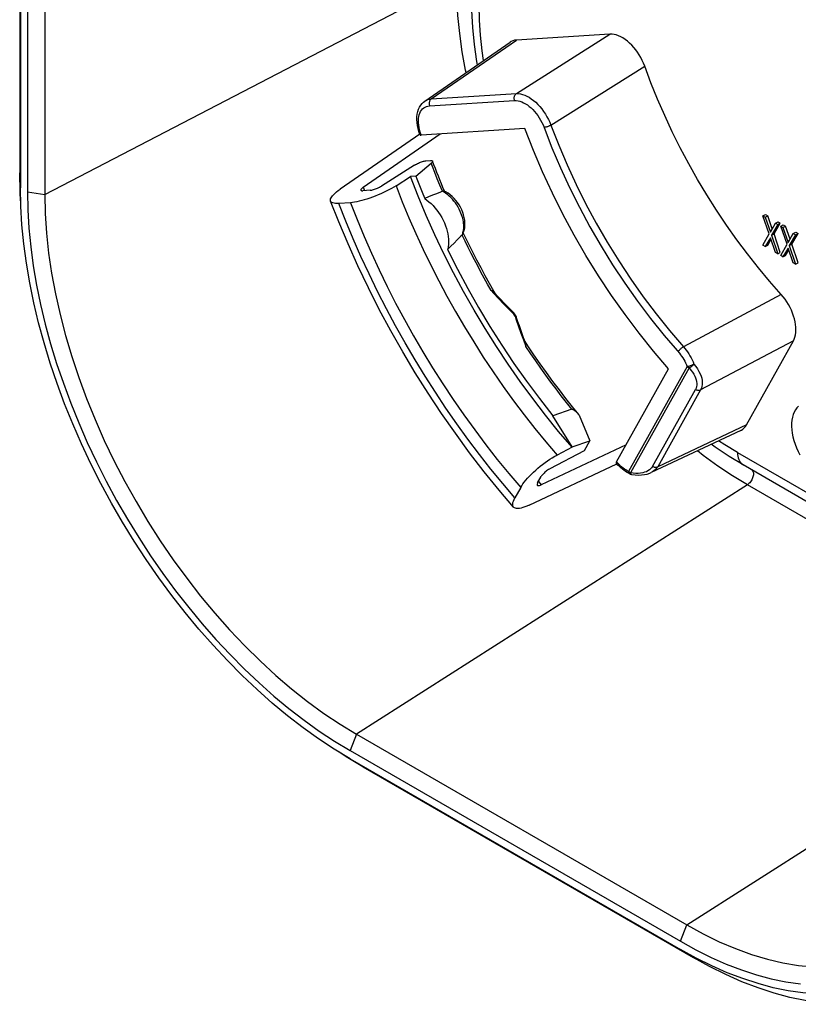
# Model space of a CAD drawing. Units: millimetres. Extents: x -39.6 to 39.1, y -46.5 to 46.5.
# Drawn here: x -39.6 to 3.7, y -46.5 to 8.3 of the extents above; entities that cross this region are included whole.
import ezdxf

# ---------------------------------------------------------------- set-up
doc = ezdxf.new("R2010")
doc.units = ezdxf.units.MM
doc.header["$LTSCALE"] = 16.335
doc.layers.get('0').update_dxf_attribs({"linetype": 'CONTINUOUS'})

msp = doc.modelspace()

# ---------------------------------------------------------------- linework, layer by layer
at = {"color": 7, "linetype": 'CONTINUOUS'}
for p, q in [((-39.617, 20.997), (-39.617, -0.231)), ((-39.58, 20.16), (-39.58, -1.069)), ((-39.185, 19.931), (-39.185, -1.297)), ((-38.219, 19.782), (-38.219, -1.446)), ((-6.765, 7.481), (-11.965, 7.155)), ((-17.07, 3.756), (-12.326, 7.034)), ((-11.496, 2.221), (-17.267, 1.859)), ((-17.349, 1.913), (-21.78, -1.15)), ((-20.492, -1.037), (-16.206, 1.926)), ((-17.346, 1.903), (-17.402, 2.069)), ((-17.337, 1.879), (-17.346, 1.903)), ((-17.29, 1.859), (-17.267, 1.859)), ((-17.641, 0.195), (-19.482, -0.974)), ((-17.564, -0.43), (-16.712, 0.296)), ((-17.006, 0.43), (-16.755, 0.446)), ((-16.561, 0.208), (-16.639, 0.413)), ((-39.595, -1.298), (-39.617, -0.231)), ((-18.669, -0.955), (-17.873, -0.45)), ((-17.564, -0.43), (-17.873, -0.45)), ((-17.405, -0.845), (-17.297, -1.121)), ((-15.972, -1.263), (-16.061, -1.05)), ((-39.565, -1.801), (-39.595, -1.298)), ((-20.118, -1.21), (-20.51, -1.234)), ((-17.297, -1.121), (-17.186, -1.397)), ((-17.186, -1.397), (-17.074, -1.672)), ((-16.856, -1.579), (-17.074, -1.672)), ((-16.638, -1.487), (-16.856, -1.579)), ((-16.42, -1.397), (-16.638, -1.487)), ((-16.063, -1.257), (-16.092, -1.266)), ((-15.891, -1.302), (-15.99, -1.254)), ((-21.211, -1.898), (-21.852, -1.938)), ((1.749, -2.639), (1.89, -2.558)), ((1.749, -2.639), (1.873, -2.711)), ((2.1, -3.641), (1.749, -2.639)), ((1.873, -2.711), (2.014, -2.629)), ((1.873, -2.711), (2.161, -3.538)), ((1.89, -2.558), (2.014, -2.629)), ((2.268, -3.356), (2.014, -2.629)), ((2.161, -3.538), (2.45, -3.044)), ((2.574, -3.116), (2.223, -3.712)), ((2.365, -3.631), (2.715, -3.034)), ((2.45, -3.044), (2.592, -2.963)), ((2.45, -3.044), (2.574, -3.116)), ((2.574, -3.116), (2.715, -3.034)), ((2.592, -2.963), (2.715, -3.034)), ((2.739, -3.211), (2.88, -3.129)), ((2.739, -3.211), (2.863, -3.282)), ((3.09, -4.212), (2.739, -3.211)), ((2.863, -3.282), (3.004, -3.201)), ((2.863, -3.282), (3.151, -4.109)), ((2.88, -3.129), (3.004, -3.201)), ((3.258, -3.927), (3.004, -3.201)), ((-15.086, -3.787), (-15.26, -3.965)), ((-15, -3.698), (-15.086, -3.787)), ((-14.838, -3.769), (-14.931, -3.578)), ((1.749, -4.272), (2.1, -3.641)), ((2.223, -3.712), (2.365, -3.631)), ((2.223, -3.712), (2.574, -4.749)), ((2.715, -4.667), (2.365, -3.631)), ((3.151, -4.109), (3.44, -3.616)), ((3.564, -3.687), (3.213, -4.284)), ((3.355, -4.202), (3.705, -3.606)), ((3.44, -3.616), (3.582, -3.534)), ((3.44, -3.616), (3.564, -3.687)), ((3.564, -3.687), (3.705, -3.606)), ((3.582, -3.534), (3.705, -3.606)), ((-15.619, -4.323), (-15.803, -4.503)), ((-15.438, -4.144), (-15.619, -4.323)), ((-15.26, -3.965), (-15.438, -4.144)), ((1.873, -4.344), (1.749, -4.272)), ((2.161, -3.85), (1.873, -4.344)), ((1.873, -4.344), (2.014, -4.262)), ((2.014, -4.262), (2.196, -3.951)), ((2.45, -4.677), (2.161, -3.85)), ((2.739, -4.844), (3.09, -4.212)), ((3.213, -4.284), (3.355, -4.202)), ((3.213, -4.284), (3.564, -5.32)), ((3.705, -5.239), (3.355, -4.202)), ((2.574, -4.749), (2.45, -4.677)), ((2.574, -4.749), (2.715, -4.667)), ((2.863, -4.915), (2.739, -4.844)), ((3.151, -4.422), (2.863, -4.915)), ((2.863, -4.915), (3.004, -4.834)), ((3.004, -4.834), (3.186, -4.522)), ((3.44, -5.249), (3.151, -4.422)), ((3.564, -5.32), (3.44, -5.249)), ((3.564, -5.32), (3.705, -5.239)), ((-13.215, -6.888), (-13.237, -6.869)), ((-13.144, -6.963), (-13.222, -6.827)), ((-12.999, -7.119), (-13.188, -6.915)), ((-12.1, -8.055), (-12.1, -8.055)), ((-12.003, -8.203), (-12.072, -8.091)), ((-12.003, -8.203), (-11.991, -8.226)), ((-11.991, -8.226), (-11.983, -8.244)), ((-11.887, -8.527), (-11.983, -8.244)), ((-11.338, -9.866), (-11.492, -9.634)), ((0.835, -14.261), (3.442, -9.595)), ((-6.4, -16.324), (-3.507, -11.145)), ((-8.885, -13.394), (-9.953, -13.753)), ((-8.506, -13.688), (-8.846, -13.267)), ((-8.867, -15.487), (-9.953, -13.753)), ((-8.476, -13.725), (-7.883, -15.158)), ((0.515, -14.57), (-4.477, -16.923)), ((-8.867, -15.487), (-7.883, -15.158)), ((-8.176, -15.684), (-7.883, -15.158)), ((-5.868, -15.372), (-10.594, -17.599)), ((-10.088, -16.693), (-8.176, -15.684)), ((-8.876, -15.503), (-9.711, -15.944)), ((-8.867, -15.487), (-8.876, -15.503)), ((-11.27, -18.735), (-6.388, -16.434)), ((-6.395, -16.42), (-6.411, -16.401)), ((-6.318, -16.503), (-6.395, -16.42)), ((-6.239, -16.582), (-6.318, -16.503)), ((-5.725, -16.959), (-5.814, -16.91)), ((-5.635, -17.002), (-5.725, -16.959)), ((14.847, -24.697), (0.645, -16.497)), ((-10.79, -17.497), (-10.593, -17.145)), ((-5.597, -17.016), (-5.563, -17.024)), ((-5.563, -17.024), (-5.362, -17.05)), ((-5.563, -17.024), (-5.563, -17.024)), ((-11.734, -17.754), (-12.055, -18.328)), ((-20.878, -31.48), (-2.494, -42.096)), ((-21.438, -32.746), (-21.857, -32.47)), ((-20.525, -33.299), (-21.438, -32.746)), ((-21.232, -32.392), (-2.847, -43.007)), ((-21.232, -32.848), (-2.847, -43.463)), ((-20.525, -33.299), (-2.14, -43.914)), ((-1.97, -43.945), (-2.847, -43.463))]:
    msp.add_line(p, q, dxfattribs=at)
at = {"color": 253, "linetype": 'CONTINUOUS'}
for p, q in [((-38.219, -1.446), (-15.316, 10.46)), ((-16.707, 3.879), (-11.965, 7.155)), ((-11.974, 4.175), (-6.764, 7.481)), ((-10.049, 2.417), (-4.829, 5.694)), ((-16.707, 3.879), (-11.974, 4.175)), ((-16.805, 3.489), (-12.073, 3.786)), ((-17.323, 2.021), (-17.361, 2.156)), ((-17.277, 1.884), (-17.323, 2.021)), ((-17.267, 1.859), (-17.277, 1.884)), ((-16.375, -0.573), (-16.512, -0.226)), ((-20.492, -1.038), (-20.418, -1.229)), ((-16.235, -0.92), (-16.375, -0.573)), ((-16.092, -1.266), (-16.235, -0.92)), ((-39.185, -1.297), (-38.219, -1.446)), ((-15.996, -1.318), (-16.092, -1.266)), ((2.762, -7.006), (-2.68, -9.913)), ((-12.967, -7.226), (-12.686, -7.522)), ((-12.686, -7.522), (-12.401, -7.817)), ((-12.401, -7.817), (-12.114, -8.111)), ((-12.099, -8.103), (-12.114, -8.111)), ((-12.045, -8.222), (-12.114, -8.111)), ((-12.005, -8.203), (-12.003, -8.203)), ((-12.045, -8.222), (-11.981, -8.413)), ((-12.028, -8.223), (-12.045, -8.222)), ((-11.981, -8.413), (-11.85, -8.791)), ((-11.85, -8.791), (-11.717, -9.168)), ((-11.717, -9.168), (-11.582, -9.541)), ((-11.582, -9.541), (-11.445, -9.912)), ((3.442, -9.595), (-1.723, -12.324)), ((-2.466, -11.016), (-5.726, -16.851)), ((-2.361, -11.099), (-5.621, -16.933)), ((-4.395, -16.574), (-2.01, -12.305)), ((-1.723, -12.324), (-4.108, -16.592)), ((0.835, -14.262), (-4.108, -16.592)), ((0.335, -15.811), (14.847, -24.19)), ((-6.382, -16.344), (-6.4, -16.324)), ((-6.392, -16.365), (-6.382, -16.344)), ((-6.313, -16.419), (-6.382, -16.344)), ((-5.467, -16.953), (-5.621, -16.933)), ((-5.322, -16.963), (-5.467, -16.953)), ((-4.395, -16.574), (-4.445, -16.649)), ((-10.747, -17.42), (-10.594, -17.599)), ((-5.635, -17.002), (-5.636, -17.002)), ((0.884, -17.598), (-20.878, -31.48)), ((14.847, -25.66), (0.884, -17.598)), ((-20.878, -31.48), (-21.232, -32.392)), ((-2.494, -42.096), (14.128, -31.493)), ((-2.847, -43.007), (-2.494, -42.096))]:
    msp.add_line(p, q, dxfattribs=at)
for points in [[(-14.771, 5.344), (-14.799, 5.475), (-14.985, 6.505), (-15.129, 7.521), (-15.233, 8.52), (-15.295, 9.501), (-15.316, 10.46)], [(-13.81, 6.009), (-13.886, 6.562), (-13.973, 7.419), (-14.025, 8.262), (-14.042, 9.091)], [(-16.707, 3.879), (-16.732, 3.86), (-16.754, 3.837), (-16.775, 3.81), (-16.792, 3.781), (-16.806, 3.749), (-16.817, 3.715), (-16.824, 3.679), (-16.828, 3.641), (-16.828, 3.603), (-16.825, 3.564), (-16.817, 3.526), (-16.805, 3.489)], [(-12.073, 3.786), (-12.084, 3.821), (-12.092, 3.857), (-12.096, 3.894), (-12.096, 3.931), (-12.093, 3.968), (-12.086, 4.004), (-12.076, 4.039), (-12.062, 4.072), (-12.044, 4.103), (-12.024, 4.131), (-12, 4.155), (-11.974, 4.175)], [(-11.974, 4.175), (-11.864, 4.174), (-11.75, 4.16), (-11.632, 4.131), (-11.511, 4.089), (-11.388, 4.033), (-11.265, 3.965), (-11.142, 3.884), (-11.02, 3.792), (-10.9, 3.689), (-10.782, 3.575), (-10.669, 3.452), (-10.56, 3.321), (-10.457, 3.182), (-10.36, 3.037), (-10.27, 2.887), (-10.188, 2.733), (-10.114, 2.576), (-10.049, 2.417)], [(-17.361, 2.156), (-17.39, 2.287), (-17.41, 2.417), (-17.421, 2.543), (-17.424, 2.665), (-17.417, 2.78), (-17.401, 2.891), (-17.376, 2.993), (-17.343, 3.087), (-17.301, 3.174), (-17.252, 3.25), (-17.194, 3.317), (-17.129, 3.374), (-17.057, 3.42), (-16.979, 3.454), (-16.895, 3.477), (-16.805, 3.489)], [(-12.073, 3.786), (-11.977, 3.785), (-11.879, 3.773), (-11.779, 3.75), (-11.676, 3.714), (-11.571, 3.667), (-11.466, 3.609), (-11.361, 3.541), (-11.257, 3.462), (-11.155, 3.375), (-11.056, 3.279), (-10.959, 3.174), (-10.868, 3.063), (-10.78, 2.945), (-10.698, 2.821), (-10.622, 2.693), (-10.554, 2.563), (-10.492, 2.429), (-10.436, 2.291)], [(-10.049, 2.417), (-10.078, 2.401), (-10.109, 2.386), (-10.142, 2.371), (-10.176, 2.358), (-10.211, 2.345), (-10.246, 2.332), (-10.281, 2.321), (-10.316, 2.312), (-10.349, 2.304), (-10.381, 2.298), (-10.41, 2.293), (-10.436, 2.291)], [(-10.436, 2.291), (-9.998, 1.163), (-9.523, 0.046), (-9.012, -1.06), (-8.464, -2.157), (-7.879, -3.244), (-7.264, -4.311), (-6.617, -5.357), (-5.938, -6.383), (-5.234, -7.381), (-4.506, -8.348), (-3.752, -9.287)], [(-10.049, 2.417), (-9.618, 1.308), (-9.149, 0.204), (-8.643, -0.892), (-8.101, -1.977), (-7.525, -3.047), (-6.917, -4.101), (-6.278, -5.135), (-5.609, -6.147), (-4.913, -7.133), (-4.192, -8.091), (-3.447, -9.018), (-2.68, -9.913)], [(-17.277, 1.885), (-17.298, 1.884), (-17.316, 1.886), (-17.33, 1.89), (-17.34, 1.895), (-17.345, 1.902), (-17.346, 1.903)], [(-16.512, -0.226), (-16.646, 0.122), (-16.711, 0.296)], [(-18.67, -0.956), (-18.322, -1.847), (-17.954, -2.735), (-17.567, -3.62), (-17.161, -4.501), (-16.737, -5.376), (-16.295, -6.245), (-15.835, -7.107), (-15.359, -7.961), (-14.866, -8.806)], [(-15.712, -1.527), (-15.806, -1.449), (-15.901, -1.379), (-15.996, -1.318)], [(-15.099, -2.382), (-15.157, -2.26), (-15.222, -2.142), (-15.292, -2.026), (-15.368, -1.915), (-15.448, -1.808), (-15.533, -1.708), (-15.621, -1.614), (-15.712, -1.527)], [(-17.615, -10.636), (-18.164, -9.698), (-18.695, -8.753), (-19.205, -7.8), (-19.697, -6.837), (-20.17, -5.867), (-20.622, -4.891), (-21.053, -3.911), (-21.462, -2.927), (-21.851, -1.938)], [(-21.211, -1.898), (-20.84, -2.841), (-20.45, -3.78), (-20.04, -4.714), (-19.61, -5.645), (-19.16, -6.571), (-18.692, -7.49), (-18.206, -8.4), (-17.703, -9.302), (-17.181, -10.197)], [(-14.9, -3.227), (-14.903, -3.139), (-14.91, -3.049), (-14.923, -2.957), (-14.941, -2.862), (-14.963, -2.767), (-14.99, -2.671), (-15.022, -2.574), (-15.058, -2.478), (-15.099, -2.382)], [(-14.911, -3.402), (-14.905, -3.345), (-14.902, -3.287), (-14.9, -3.227)], [(-15, -3.698), (-14.979, -3.655), (-14.961, -3.608), (-14.945, -3.56), (-14.931, -3.509), (-14.92, -3.456), (-14.911, -3.402)], [(-13.382, -6.779), (-13.573, -6.442), (-13.761, -6.103), (-13.946, -5.763), (-14.128, -5.422), (-14.308, -5.079), (-14.485, -4.736), (-14.659, -4.391), (-14.831, -4.045), (-15, -3.698)], [(-13.382, -6.779), (-13.245, -6.928), (-12.967, -7.226)], [(-12.114, -8.111), (-12.106, -8.098), (-12.1, -8.086)], [(-12.1, -8.086), (-12.097, -8.073), (-12.097, -8.063), (-12.099, -8.057), (-12.1, -8.055)], [(-12.072, -8.091), (-12.074, -8.091), (-12.079, -8.092), (-12.088, -8.096), (-12.099, -8.103)], [(-12.045, -8.222), (-12.03, -8.214), (-12.018, -8.208), (-12.01, -8.204), (-12.005, -8.203)], [(-11.983, -8.244), (-11.984, -8.242), (-11.989, -8.236), (-11.994, -8.232), (-12.003, -8.228), (-12.014, -8.225), (-12.028, -8.223)], [(-14.866, -8.806), (-14.35, -9.652), (-13.819, -10.488), (-13.272, -11.311), (-12.711, -12.122), (-12.136, -12.918), (-11.548, -13.699), (-10.948, -14.464), (-10.335, -15.213), (-9.712, -15.945)], [(-3.752, -9.287), (-2.904, -10.277), (-2.838, -10.361), (-2.775, -10.447), (-2.715, -10.537), (-2.658, -10.63), (-2.604, -10.724), (-2.555, -10.82), (-2.509, -10.917), (-2.466, -11.016)], [(-17.181, -10.197), (-16.634, -11.095), (-16.073, -11.978), (-15.496, -12.848), (-14.903, -13.705), (-14.295, -14.549), (-13.674, -15.375), (-13.04, -16.185), (-12.394, -16.978), (-11.734, -17.754)], [(-8.885, -13.395), (-9.182, -13.022), (-9.476, -12.646), (-9.767, -12.266), (-10.055, -11.883), (-10.339, -11.496), (-10.621, -11.105), (-10.899, -10.71), (-11.174, -10.313), (-11.445, -9.912)], [(-2.973, -10.197), (-2.959, -10.175), (-2.943, -10.151), (-2.924, -10.127), (-2.903, -10.101), (-2.88, -10.076), (-2.854, -10.05), (-2.827, -10.024), (-2.798, -9.999), (-2.769, -9.975), (-2.739, -9.952), (-2.709, -9.931), (-2.68, -9.913)], [(-2.68, -9.913), (-2.601, -10.007), (-2.524, -10.106), (-2.45, -10.209), (-2.38, -10.315), (-2.313, -10.424), (-2.251, -10.535), (-2.192, -10.648), (-2.138, -10.763), (-2.089, -10.879)], [(-12.055, -18.328), (-12.727, -17.537), (-13.387, -16.73), (-14.033, -15.906), (-14.667, -15.064), (-15.287, -14.205), (-15.892, -13.333), (-16.482, -12.448), (-17.056, -11.549), (-17.615, -10.636)], [(-2.466, -11.016), (-2.442, -11.012), (-2.415, -11.006), (-2.385, -10.999), (-2.353, -10.99), (-2.32, -10.979), (-2.286, -10.967), (-2.251, -10.954), (-2.216, -10.94), (-2.182, -10.925), (-2.149, -10.91), (-2.118, -10.894), (-2.089, -10.879)], [(-2.089, -10.879), (-2.114, -10.91), (-2.141, -10.941), (-2.171, -10.97), (-2.202, -10.999), (-2.234, -11.025), (-2.267, -11.048), (-2.3, -11.069), (-2.331, -11.086), (-2.361, -11.099)], [(-2.089, -10.879), (-1.982, -11.016), (-1.889, -11.153), (-1.81, -11.289), (-1.747, -11.42), (-1.697, -11.549), (-1.661, -11.673), (-1.638, -11.794), (-1.629, -11.91), (-1.633, -12.021), (-1.65, -12.128), (-1.68, -12.229), (-1.723, -12.324)], [(-2.361, -11.099), (-2.375, -11.091), (-2.388, -11.083), (-2.4, -11.075), (-2.412, -11.066), (-2.424, -11.057), (-2.435, -11.047), (-2.446, -11.037), (-2.456, -11.027), (-2.466, -11.016)], [(-2.361, -11.099), (-2.262, -11.214), (-2.177, -11.327), (-2.104, -11.438), (-2.044, -11.548), (-1.998, -11.655), (-1.964, -11.758), (-1.942, -11.859), (-1.932, -11.956), (-1.934, -12.049), (-1.947, -12.138), (-1.973, -12.224), (-2.01, -12.305)], [(-1.723, -12.324), (-1.75, -12.335), (-1.78, -12.343), (-1.811, -12.348), (-1.843, -12.35), (-1.876, -12.348), (-1.91, -12.342), (-1.944, -12.333), (-1.977, -12.321), (-2.01, -12.305)], [(0.335, -15.811), (-0.374, -15.381), (-0.72, -15.152)], [(0.884, -17.598), (0.063, -17.101), (-0.755, -16.556), (-1.569, -15.967), (-1.899, -15.708)], [(0.335, -15.811), (0.339, -15.915), (0.351, -16.014), (0.371, -16.107), (0.399, -16.193), (0.434, -16.271), (0.477, -16.341), (0.527, -16.402), (0.583, -16.455), (0.645, -16.497)], [(-6.395, -16.42), (-6.399, -16.411), (-6.401, -16.398), (-6.398, -16.383), (-6.392, -16.365)], [(-6.171, -16.555), (-6.243, -16.489), (-6.313, -16.419)], [(-5.726, -16.851), (-5.801, -16.814), (-5.875, -16.773), (-5.95, -16.726), (-6.024, -16.674), (-6.098, -16.617), (-6.171, -16.555)], [(-5.726, -16.851), (-5.715, -16.862), (-5.705, -16.872), (-5.694, -16.882), (-5.683, -16.892), (-5.671, -16.901), (-5.659, -16.91), (-5.646, -16.918), (-5.634, -16.926), (-5.621, -16.933)], [(-5.68, -16.969), (-5.689, -16.957), (-5.697, -16.945), (-5.705, -16.931), (-5.711, -16.916), (-5.716, -16.901), (-5.72, -16.886), (-5.723, -16.869), (-5.726, -16.851)], [(-5.642, -16.999), (-5.656, -16.991), (-5.669, -16.981), (-5.68, -16.969)], [(-5.621, -16.933), (-5.614, -16.961), (-5.605, -16.985), (-5.594, -17.003), (-5.581, -17.016), (-5.567, -17.023)], [(-4.739, -16.87), (-4.837, -16.905), (-4.944, -16.933), (-5.061, -16.953), (-5.187, -16.963), (-5.322, -16.963)], [(-4.445, -16.649), (-4.504, -16.715), (-4.573, -16.774), (-4.651, -16.826), (-4.739, -16.87)], [(-4.108, -16.592), (-4.166, -16.679), (-4.235, -16.757), (-4.315, -16.826), (-4.405, -16.886), (-4.475, -16.922)], [(-4.395, -16.574), (-4.363, -16.589), (-4.33, -16.601), (-4.297, -16.61), (-4.263, -16.616), (-4.23, -16.618), (-4.198, -16.617), (-4.166, -16.612), (-4.136, -16.604), (-4.108, -16.592)], [(1.115, -16.768), (1.145, -16.79), (1.17, -16.819), (1.191, -16.854), (1.205, -16.895), (1.215, -16.94), (1.219, -16.99), (1.216, -17.044), (1.209, -17.1), (1.195, -17.157), (1.176, -17.215), (1.152, -17.274), (1.124, -17.331), (1.091, -17.385), (1.054, -17.437), (1.014, -17.485), (0.972, -17.528), (0.928, -17.566), (0.884, -17.598)]]:
    msp.add_lwpolyline(points, dxfattribs=at)
at = {"color": 7, "linetype": 'CONTINUOUS'}
for points in [[(-14.137, 5.782), (-14.169, 5.956), (-14.305, 6.913), (-14.403, 7.858), (-14.462, 8.789), (-14.482, 9.703)], [(-11.965, 7.155), (-12.071, 7.141), (-12.169, 7.114), (-12.26, 7.074), (-12.326, 7.034)], [(-4.829, 5.694), (-4.893, 5.858), (-4.965, 6.018), (-5.045, 6.173), (-5.134, 6.326), (-5.231, 6.474), (-5.334, 6.614), (-5.443, 6.747), (-5.557, 6.873), (-5.674, 6.988), (-5.795, 7.093), (-5.919, 7.187), (-6.043, 7.269), (-6.168, 7.338), (-6.292, 7.394), (-6.415, 7.437), (-6.534, 7.466), (-6.65, 7.48), (-6.765, 7.481)], [(2.762, -7.006), (2.121, -6.276), (1.497, -5.525), (0.889, -4.754), (0.297, -3.96), (-0.278, -3.145), (-0.834, -2.314), (-1.37, -1.467), (-1.886, -0.604), (-2.379, 0.27), (-2.849, 1.156), (-3.296, 2.052), (-3.718, 2.955), (-4.114, 3.862), (-4.484, 4.775), (-4.829, 5.694)], [(-17.07, 3.756), (-17.005, 3.795), (-16.912, 3.837), (-16.813, 3.864), (-16.707, 3.879)], [(-17.402, 2.069), (-17.448, 2.237), (-17.481, 2.403), (-17.503, 2.568), (-17.512, 2.729), (-17.507, 2.885), (-17.49, 3.034), (-17.459, 3.175), (-17.416, 3.305), (-17.362, 3.422), (-17.298, 3.528), (-17.223, 3.621), (-17.14, 3.702), (-17.07, 3.756)], [(-3.507, -11.145), (-4.341, -10.171), (-5.148, -9.166), (-5.927, -8.131), (-6.68, -7.063), (-7.406, -5.964), (-8.099, -4.844), (-8.758, -3.703), (-9.383, -2.54), (-9.97, -1.366), (-10.517, -0.182), (-11.026, 1.013), (-11.496, 2.221)], [(-17.337, 1.879), (-17.331, 1.871), (-17.322, 1.865), (-17.308, 1.861), (-17.29, 1.859)], [(-17.641, 0.195), (-17.591, 0.225), (-17.54, 0.254), (-17.486, 0.281), (-17.429, 0.307), (-17.371, 0.332), (-17.313, 0.354), (-17.256, 0.374), (-17.2, 0.392), (-17.146, 0.407), (-17.097, 0.418), (-17.05, 0.426), (-17.006, 0.43)], [(-16.755, 0.446), (-16.722, 0.447), (-16.695, 0.445), (-16.673, 0.44), (-16.656, 0.433), (-16.644, 0.423), (-16.639, 0.413)], [(-16.639, 0.413), (-16.638, 0.411), (-16.637, 0.396), (-16.641, 0.38), (-16.651, 0.361), (-16.666, 0.341), (-16.686, 0.319), (-16.712, 0.296)], [(-16.061, -1.05), (-16.147, -0.841), (-16.232, -0.631), (-16.316, -0.422), (-16.398, -0.212), (-16.48, -0.002), (-16.561, 0.208)], [(-8.876, -15.503), (-9.624, -14.625), (-10.353, -13.725), (-11.063, -12.802), (-11.757, -11.856), (-12.432, -10.888), (-13.085, -9.903), (-13.716, -8.9), (-14.326, -7.88), (-14.911, -6.847), (-15.471, -5.803), (-16.007, -4.745), (-16.515, -3.681), (-16.995, -2.611), (-17.448, -1.534), (-17.873, -0.45)], [(-17.564, -0.43), (-17.512, -0.569), (-17.405, -0.845)], [(-21.232, -32.848), (-22.11, -32.317), (-22.981, -31.741), (-23.846, -31.122), (-24.707, -30.458), (-25.562, -29.749), (-26.405, -29.001), (-27.237, -28.214), (-28.056, -27.388), (-28.858, -26.528), (-29.642, -25.635), (-30.409, -24.708), (-31.154, -23.754), (-31.876, -22.773), (-32.576, -21.764), (-33.248, -20.735), (-33.893, -19.685), (-34.511, -18.615), (-35.098, -17.531), (-35.653, -16.434), (-36.177, -15.324), (-36.666, -14.208), (-37.119, -13.086), (-37.539, -11.958), (-37.92, -10.832), (-38.263, -9.708), (-38.569, -8.585), (-38.835, -7.472), (-39.061, -6.368), (-39.247, -5.273), (-39.393, -4.195), (-39.496, -3.136), (-39.558, -2.094), (-39.58, -1.069)], [(-18.669, -0.955), (-18.797, -1.034), (-18.931, -1.111), (-19.069, -1.186), (-19.213, -1.261), (-19.363, -1.333), (-19.515, -1.403), (-19.669, -1.47), (-19.826, -1.534), (-19.981, -1.593), (-20.135, -1.649), (-20.288, -1.7), (-20.437, -1.745), (-20.582, -1.785), (-20.723, -1.82), (-20.856, -1.849), (-20.982, -1.871), (-21.1, -1.887), (-21.211, -1.898)], [(-20.492, -1.037), (-20.532, -1.067), (-20.565, -1.094), (-20.591, -1.12), (-20.61, -1.144), (-20.623, -1.166), (-20.628, -1.185), (-20.626, -1.201)], [(-20.118, -1.21), (-20.074, -1.205), (-20.027, -1.197), (-19.977, -1.186), (-19.924, -1.171), (-19.867, -1.154), (-19.81, -1.134), (-19.753, -1.111), (-19.694, -1.086), (-19.638, -1.06), (-19.584, -1.033), (-19.532, -1.004), (-19.482, -0.974)], [(-39.185, -1.297), (-39.164, -2.3), (-39.103, -3.32), (-39.001, -4.356), (-38.859, -5.411), (-38.677, -6.482), (-38.456, -7.562), (-38.196, -8.652), (-37.897, -9.75), (-37.561, -10.85), (-37.187, -11.952), (-36.777, -13.055), (-36.333, -14.153), (-35.855, -15.245), (-35.342, -16.331), (-34.799, -17.405), (-34.225, -18.465), (-33.62, -19.512), (-32.989, -20.539), (-32.331, -21.546), (-31.647, -22.533), (-30.94, -23.494), (-30.212, -24.427), (-29.461, -25.334), (-28.693, -26.208), (-27.909, -27.049), (-27.107, -27.858), (-26.294, -28.628), (-25.469, -29.36), (-24.632, -30.053), (-23.79, -30.703), (-22.943, -31.309), (-22.091, -31.872), (-21.232, -32.392)], [(-38.219, -1.446), (-38.195, -2.508), (-38.124, -3.594), (-38.005, -4.702), (-37.84, -5.828), (-37.628, -6.97), (-37.37, -8.123), (-37.067, -9.287), (-36.72, -10.456), (-36.329, -11.627), (-35.896, -12.799), (-35.421, -13.966), (-34.907, -15.127), (-34.354, -16.278), (-33.765, -17.415), (-33.14, -18.537), (-32.481, -19.638), (-31.791, -20.718), (-31.071, -21.772), (-30.323, -22.797), (-29.549, -23.792), (-28.751, -24.753), (-27.931, -25.677), (-27.093, -26.563), (-26.237, -27.407), (-25.366, -28.207), (-24.484, -28.961), (-23.591, -29.668), (-22.691, -30.324), (-21.786, -30.929), (-20.878, -31.48)], [(-22.316, -1.807), (-22.322, -1.786), (-22.324, -1.74), (-22.313, -1.69), (-22.289, -1.634), (-22.253, -1.575), (-22.203, -1.511), (-22.142, -1.444), (-22.068, -1.374), (-21.984, -1.302), (-21.888, -1.227), (-21.78, -1.15)], [(-20.626, -1.201), (-20.617, -1.215), (-20.601, -1.225), (-20.577, -1.232), (-20.547, -1.235), (-20.51, -1.234)], [(-16.092, -1.266), (-16.201, -1.31), (-16.42, -1.397)], [(-15.99, -1.254), (-15.996, -1.252), (-16.015, -1.249), (-16.038, -1.251), (-16.063, -1.257)], [(-15.082, -2.155), (-15.158, -2.022), (-15.243, -1.895), (-15.335, -1.773), (-15.434, -1.659), (-15.54, -1.554), (-15.653, -1.458), (-15.771, -1.373), (-15.891, -1.302)], [(-17.603, -11.364), (-18.296, -10.204), (-18.963, -9.027), (-19.602, -7.836), (-20.212, -6.633), (-20.792, -5.419), (-21.341, -4.196), (-21.859, -2.966), (-22.316, -1.807)], [(-21.852, -1.938), (-21.952, -1.941), (-22.041, -1.938), (-22.118, -1.928), (-22.183, -1.912), (-22.237, -1.889), (-22.279, -1.861), (-22.307, -1.826), (-22.316, -1.807)], [(-17.074, -1.672), (-16.954, -1.756), (-16.837, -1.849), (-16.724, -1.95), (-16.613, -2.062), (-16.505, -2.183), (-16.402, -2.31), (-16.305, -2.444), (-16.213, -2.584), (-16.129, -2.728), (-16.051, -2.876), (-15.981, -3.028), (-15.92, -3.18), (-15.867, -3.332), (-15.823, -3.486), (-15.789, -3.637), (-15.764, -3.784), (-15.749, -3.928), (-15.744, -4.071)], [(-14.908, -2.582), (-14.956, -2.436), (-15.015, -2.293), (-15.082, -2.155)], [(-14.834, -3.026), (-14.846, -2.878), (-14.872, -2.729), (-14.908, -2.582)], [(-14.878, -3.43), (-14.85, -3.303), (-14.836, -3.168), (-14.834, -3.026)], [(-14.964, -3.65), (-14.978, -3.673), (-15, -3.698)], [(-14.964, -3.651), (-14.917, -3.547), (-14.878, -3.43)], [(-13.222, -6.827), (-13.466, -6.396), (-13.706, -5.963), (-13.941, -5.528), (-14.172, -5.091), (-14.399, -4.652), (-14.621, -4.211), (-14.838, -3.769)], [(-15.744, -4.071), (-15.744, -4.123), (-15.747, -4.174), (-15.75, -4.224), (-15.755, -4.273), (-15.762, -4.322), (-15.77, -4.369), (-15.779, -4.415), (-15.79, -4.459), (-15.803, -4.503)], [(-15.803, -4.503), (-15.252, -5.597), (-14.676, -6.676), (-14.074, -7.74), (-13.445, -8.79), (-12.79, -9.825), (-12.113, -10.84), (-11.415, -11.832), (-10.695, -12.803), (-9.953, -13.753)], [(-13.297, -6.825), (-13.313, -6.816), (-13.33, -6.806), (-13.347, -6.797), (-13.364, -6.788), (-13.382, -6.779)], [(-13.237, -6.869), (-13.251, -6.858), (-13.266, -6.846), (-13.281, -6.836), (-13.297, -6.825)], [(-13.188, -6.915), (-13.194, -6.909), (-13.215, -6.888)], [(-12.324, -7.826), (-12.494, -7.65), (-12.663, -7.473), (-12.832, -7.296), (-12.999, -7.119)], [(3.442, -9.595), (3.492, -9.489), (3.532, -9.375), (3.56, -9.252), (3.578, -9.12), (3.585, -8.979), (3.581, -8.833), (3.565, -8.682), (3.539, -8.525), (3.503, -8.366), (3.456, -8.206), (3.398, -8.044), (3.332, -7.885), (3.256, -7.727), (3.171, -7.571), (3.079, -7.42), (2.981, -7.277), (2.875, -7.138), (2.762, -7.006)], [(-12.072, -8.091), (-12.075, -8.086), (-12.079, -8.081), (-12.082, -8.076), (-12.086, -8.071), (-12.09, -8.066), (-12.094, -8.062), (-12.098, -8.057), (-12.324, -7.826)], [(-11.472, -9.688), (-11.569, -9.426), (-11.649, -9.202), (-11.729, -8.978), (-11.809, -8.753), (-11.887, -8.527)], [(-11.445, -9.818), (-11.45, -9.773), (-11.459, -9.73), (-11.472, -9.688)], [(-11.445, -9.912), (-11.443, -9.864), (-11.445, -9.818)], [(-8.846, -13.267), (-9.217, -12.799), (-9.582, -12.324), (-9.944, -11.844), (-10.3, -11.357), (-10.651, -10.866), (-10.997, -10.368), (-11.338, -9.866)], [(-12.132, -18.845), (-12.932, -17.902), (-13.766, -16.871), (-14.579, -15.815), (-15.37, -14.734), (-16.139, -13.631), (-16.883, -12.508), (-17.603, -11.364)], [(-8.885, -13.394), (-8.879, -13.393), (-8.872, -13.392), (-8.864, -13.392), (-8.856, -13.393), (-8.847, -13.395), (-8.838, -13.398), (-8.828, -13.401), (-8.818, -13.406), (-8.808, -13.411), (-8.798, -13.417)], [(-8.798, -13.417), (-8.787, -13.424), (-8.776, -13.431), (-8.764, -13.439), (-8.753, -13.447), (-8.741, -13.456), (-8.729, -13.466), (-8.716, -13.477), (-8.703, -13.488), (-8.69, -13.499), (-8.677, -13.511), (-8.663, -13.524), (-8.65, -13.537), (-8.635, -13.551), (-8.621, -13.566), (-8.606, -13.581), (-8.591, -13.597), (-8.576, -13.613), (-8.56, -13.63), (-8.544, -13.648), (-8.528, -13.666), (-8.511, -13.685), (-8.494, -13.704), (-8.476, -13.725)], [(-8.476, -13.725), (-8.491, -13.706), (-8.506, -13.688)], [(3.737, -13.229), (3.643, -13.321), (3.561, -13.429), (3.492, -13.551), (3.435, -13.688), (3.391, -13.837), (3.361, -13.997), (3.344, -14.169), (3.342, -14.349), (3.353, -14.536), (3.379, -14.731), (3.417, -14.929), (3.47, -15.13), (3.535, -15.334), (3.612, -15.537), (3.702, -15.738), (3.803, -15.937)], [(0.515, -14.569), (0.55, -14.552), (0.634, -14.498), (0.709, -14.431), (0.776, -14.353), (0.835, -14.261)], [(0.645, -16.497), (-0.137, -16.023), (-0.914, -15.506), (-1.134, -15.347)], [(-11.734, -17.753), (-11.675, -17.656), (-11.608, -17.555), (-11.531, -17.452), (-11.445, -17.344), (-11.349, -17.234), (-11.247, -17.122), (-11.137, -17.01), (-11.021, -16.898), (-10.9, -16.787), (-10.775, -16.677), (-10.645, -16.569), (-10.513, -16.465), (-10.379, -16.365), (-10.243, -16.269), (-10.108, -16.179), (-9.975, -16.095), (-9.842, -16.016), (-9.711, -15.944)], [(-6.4, -16.324), (-6.41, -16.344), (-6.416, -16.362), (-6.418, -16.378), (-6.417, -16.39), (-6.411, -16.401)], [(-10.088, -16.693), (-10.139, -16.721), (-10.189, -16.752), (-10.239, -16.786), (-10.289, -16.823), (-10.338, -16.863), (-10.385, -16.903), (-10.429, -16.945), (-10.471, -16.987), (-10.509, -17.028), (-10.541, -17.068), (-10.57, -17.107), (-10.593, -17.145)], [(-5.989, -16.794), (-6.074, -16.728), (-6.158, -16.658), (-6.239, -16.582)], [(-5.814, -16.91), (-5.902, -16.855), (-5.989, -16.794)], [(-5.362, -17.05), (-5.181, -17.059), (-5.009, -17.054), (-4.847, -17.035), (-4.694, -17.002), (-4.552, -16.956), (-4.477, -16.923)], [(-10.79, -17.497), (-10.807, -17.532), (-10.817, -17.562), (-10.821, -17.587), (-10.819, -17.609), (-10.809, -17.626)], [(-5.636, -17.002), (-5.629, -17.005), (-5.597, -17.016)], [(-10.809, -17.626), (-10.795, -17.637), (-10.774, -17.644), (-10.748, -17.645), (-10.716, -17.641), (-10.68, -17.632), (-10.64, -17.618), (-10.594, -17.599)], [(-12.132, -18.845), (-12.149, -18.821), (-12.17, -18.774), (-12.179, -18.718), (-12.177, -18.654), (-12.163, -18.583), (-12.138, -18.506), (-12.102, -18.421), (-12.055, -18.329)], [(-11.27, -18.735), (-11.391, -18.789), (-11.505, -18.834), (-11.611, -18.869), (-11.711, -18.896), (-11.802, -18.914), (-11.885, -18.922), (-11.958, -18.92), (-12.022, -18.909), (-12.075, -18.889), (-12.117, -18.86), (-12.132, -18.845)], [(-2.494, -42.096), (-1.586, -42.592), (-0.681, -43.032), (0.219, -43.415), (1.112, -43.74), (1.994, -44.005), (2.865, -44.21), (3.721, -44.354), (4.559, -44.437), (5.379, -44.459), (6.176, -44.419), (6.95, -44.318), (7.699, -44.157), (8.419, -43.934), (9.109, -43.652), (9.768, -43.311), (10.214, -43.034)], [(-2.847, -43.007), (-1.989, -43.479), (-1.136, -43.9), (-0.289, -44.272), (0.553, -44.595), (1.39, -44.867), (2.215, -45.088), (3.028, -45.257), (3.83, -45.375)], [(11.851, -44.947), (11.677, -45.06), (11.034, -45.431), (10.363, -45.748), (9.663, -46.011), (8.936, -46.22), (8.184, -46.374), (7.409, -46.472), (6.611, -46.514), (5.795, -46.501), (4.96, -46.432), (4.108, -46.307), (3.243, -46.128), (2.366, -45.893), (1.476, -45.603), (0.58, -45.26), (-0.32, -44.864), (-1.227, -44.416), (-2.14, -43.914)], [(9.637, -45.011), (9.169, -45.226), (8.496, -45.478), (7.797, -45.679), (7.075, -45.827), (6.33, -45.921), (5.563, -45.962), (4.778, -45.95), (3.976, -45.883), (3.157, -45.763), (2.326, -45.59), (1.483, -45.365), (0.628, -45.086), (-0.233, -44.756), (-1.098, -44.376), (-1.97, -43.945)]]:
    msp.add_lwpolyline(points, dxfattribs=at)

doc.saveas('drawing.dxf')
